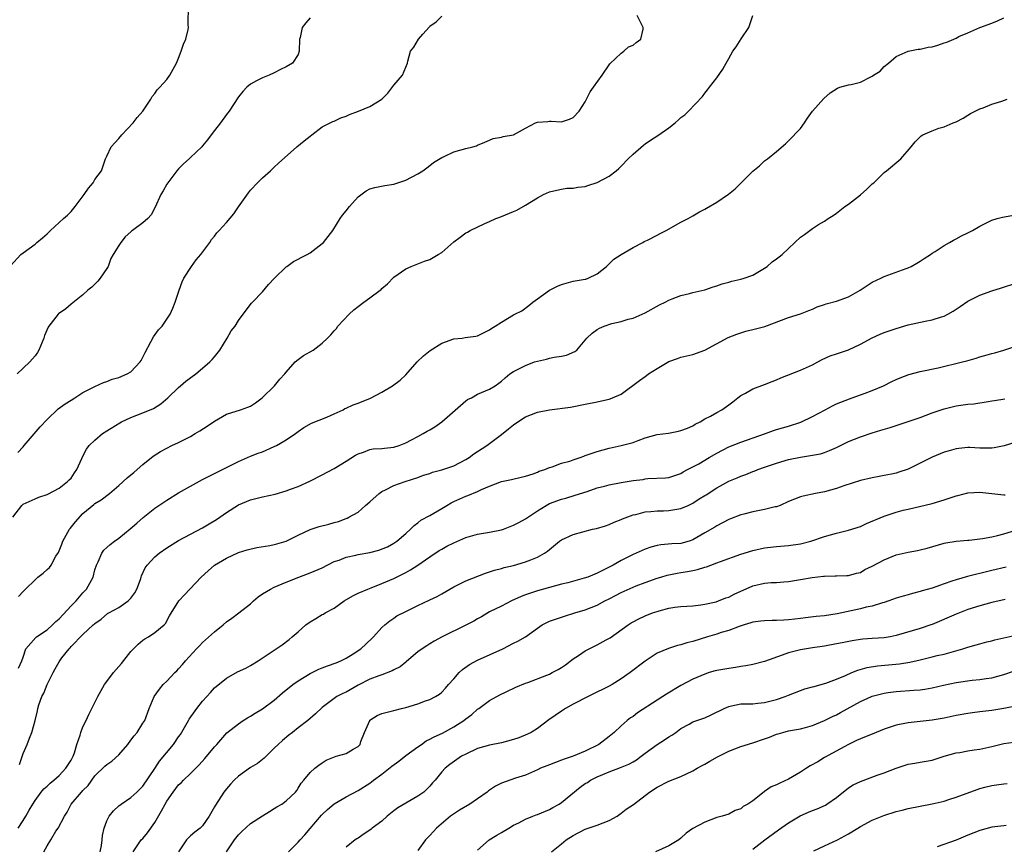
# Model space of a CAD drawing. Units: inches. Extents: x 2571000 to 2574000, y 1509000 to 1512000.
# Drawn here: x 2571244 to 2571409, y 1509668 to 1509806 of the extents above; entities that cross this region are included whole.
import ezdxf

# ---------------------------------------------------------------- set-up
doc = ezdxf.new("R2010")
doc.units = ezdxf.units.IN
doc.header["$MEASUREMENT"] = 0
doc.layers.add('LD25711509_2ft', color=80, linetype='Continuous')

msp = doc.modelspace()

# ---------------------------------------------------------------- linework, layer by layer
at = {"layer": 'LD25711509_2ft'}
for points, elevation in [([(2571242.91, 1509765.09), (2571244.63, 1509767), (2571245, 1509767.24), (2571247, 1509768.73), (2571247.27, 1509769), (2571248.24, 1509769.76), (2571249, 1509770.44), (2571249.58, 1509771), (2571251.75, 1509773), (2571252.43, 1509773.57), (2571253, 1509774.19), (2571253.72, 1509775), (2571255.22, 1509777), (2571255.9, 1509778.1), (2571256.71, 1509779), (2571257, 1509779.55), (2571258.1, 1509781), (2571258.35, 1509781.65), (2571258.79, 1509783), (2571259, 1509783.42), (2571259.74, 1509785), (2571260.32, 1509785.68), (2571261, 1509786.38), (2571261.51, 1509787), (2571263.4, 1509789), (2571264.07, 1509789.93), (2571265.01, 1509791), (2571266.34, 1509793), (2571266.56, 1509793.44), (2571267, 1509793.92), (2571267.43, 1509794.57), (2571267.85, 1509795), (2571269, 1509796.28), (2571269.53, 1509797), (2571270.64, 1509799), (2571271, 1509799.82), (2571271.44, 1509801), (2571271.81, 1509802.19), (2571272.19, 1509803), (2571272.62, 1509804.62), (2571272.67, 1509805), (2571272.6, 1509805.4), (2571272.66, 1509808.66)], 9612), ([(2571243.25, 1509723), (2571244.8, 1509725), (2571245, 1509725.19), (2571247, 1509726.09), (2571247.64, 1509726.36), (2571249, 1509726.8), (2571249.11, 1509726.89), (2571251, 1509727.87), (2571252.44, 1509729), (2571252.7, 1509729.3), (2571253, 1509729.56), (2571253.56, 1509730.44), (2571254, 1509731), (2571254.83, 1509732.83), (2571254.89, 1509733), (2571255.58, 1509734.42), (2571256.04, 1509735), (2571257, 1509735.93), (2571258.29, 1509737), (2571259, 1509737.47), (2571261.16, 1509738.84), (2571261.46, 1509739), (2571263, 1509739.73), (2571265, 1509740.49), (2571266.78, 1509741.22), (2571268.01, 1509741.99), (2571269.22, 1509743), (2571271, 1509744.75), (2571271.33, 1509745), (2571272.23, 1509745.77), (2571273.86, 1509747), (2571275, 1509747.94), (2571276.21, 1509749), (2571276.6, 1509749.4), (2571277, 1509749.88), (2571277.89, 1509751), (2571279.12, 1509753), (2571279.81, 1509754.19), (2571280.43, 1509755), (2571281, 1509755.92), (2571282.32, 1509757.68), (2571283.18, 1509758.82), (2571283.34, 1509759), (2571285, 1509760.75), (2571286.04, 1509761.96), (2571287.02, 1509763), (2571289, 1509764.91), (2571289.11, 1509765), (2571290.21, 1509765.79), (2571291, 1509766.18), (2571291.49, 1509766.51), (2571292.52, 1509767), (2571293, 1509767.28), (2571295, 1509768.8), (2571295.22, 1509769), (2571296.77, 1509771), (2571298.02, 1509773), (2571298.41, 1509773.59), (2571299, 1509774.28), (2571299.59, 1509775), (2571301, 1509776.65), (2571302.36, 1509777.64), (2571303, 1509777.99), (2571303.79, 1509778.21), (2571305.47, 1509778.53), (2571307, 1509778.74), (2571309, 1509779.43), (2571311, 1509780.47), (2571311.84, 1509781), (2571312.49, 1509781.51), (2571313, 1509781.86), (2571313.64, 1509782.36), (2571315, 1509783.22), (2571315.39, 1509783.39), (2571317, 1509784.16), (2571319, 1509784.73), (2571320.22, 1509785), (2571320.81, 1509785.19), (2571321, 1509785.3), (2571322.22, 1509785.78), (2571323, 1509786.1), (2571323.61, 1509786.39), (2571325, 1509786.62), (2571325.28, 1509786.72), (2571327, 1509787.02), (2571329, 1509788.13), (2571330.69, 1509789), (2571331, 1509789.11), (2571332.74, 1509789.26), (2571333, 1509789.29), (2571333.31, 1509789.31), (2571335, 1509789.17), (2571336.36, 1509789.64), (2571337, 1509789.9), (2571337.98, 1509791), (2571339, 1509792.54), (2571339.8, 1509794.2), (2571340.35, 1509795), (2571341.81, 1509797), (2571343, 1509798.74), (2571343.09, 1509798.91), (2571345, 1509800.7), (2571345.46, 1509801), (2571346.23, 1509801.77), (2571347, 1509802.01), (2571347.51, 1509802.49), (2571348.29, 1509803), (2571348.69, 1509804.69), (2571348.7, 1509805), (2571348.33, 1509805.67), (2571347.69, 1509807)], 9606), ([(2571293, 1509806.58), (2571292.26, 1509805.74), (2571291.66, 1509805), (2571291.32, 1509803.32), (2571291.23, 1509803), (2571291.17, 1509801), (2571291, 1509800.47), (2571290.04, 1509799), (2571289, 1509798.37), (2571288.04, 1509797.96), (2571287, 1509797.38), (2571286.14, 1509797), (2571285, 1509796.57), (2571284.03, 1509796.03), (2571283, 1509795.52), (2571282.43, 1509795), (2571281.72, 1509794.28), (2571281, 1509793.38), (2571279.44, 1509791), (2571279, 1509790.44), (2571277.98, 1509789), (2571277, 1509787.76), (2571276.44, 1509787), (2571275.8, 1509786.2), (2571275, 1509785.15), (2571274.87, 1509785), (2571273, 1509783.2), (2571272.75, 1509783), (2571271.84, 1509782.16), (2571271, 1509781.33), (2571270.72, 1509781), (2571269, 1509778.74), (2571268.39, 1509777.62), (2571268.01, 1509777), (2571267.07, 1509774.93), (2571266.38, 1509773.62), (2571265.84, 1509773), (2571265, 1509772.26), (2571263.31, 1509771), (2571263.12, 1509770.88), (2571263, 1509770.76), (2571262.05, 1509769.95), (2571261.33, 1509769), (2571261, 1509768.52), (2571260.05, 1509767), (2571259.67, 1509766.33), (2571259.19, 1509765), (2571259, 1509764.66), (2571257.87, 1509763), (2571257.47, 1509762.53), (2571256.46, 1509761.54), (2571255.83, 1509761), (2571255, 1509760.24), (2571253, 1509758.67), (2571252.11, 1509757.89), (2571250.93, 1509757.07), (2571250.86, 1509757), (2571249.31, 1509755), (2571249.19, 1509754.81), (2571248.57, 1509753.43), (2571248.44, 1509753), (2571247.64, 1509751), (2571247.41, 1509750.59), (2571247, 1509750.03), (2571246.12, 1509749), (2571245, 1509747.97), (2571243.97, 1509747)], 9610), ([(2571244.13, 1509733.87), (2571245, 1509734.82), (2571245.19, 1509735), (2571247.86, 1509738.15), (2571249, 1509739.36), (2571250.87, 1509741.13), (2571252, 1509742), (2571253, 1509742.63), (2571253.64, 1509743), (2571255, 1509743.88), (2571257, 1509744.92), (2571258.41, 1509745.59), (2571259, 1509745.73), (2571259.89, 1509746.11), (2571261, 1509746.41), (2571262.38, 1509747), (2571263, 1509747.36), (2571264.56, 1509749), (2571264.73, 1509749.27), (2571265, 1509749.78), (2571265.39, 1509750.61), (2571266.37, 1509752.37), (2571266.78, 1509753.22), (2571267.64, 1509754.36), (2571268.22, 1509755), (2571269.59, 1509757), (2571270.01, 1509758.01), (2571270.4, 1509759), (2571271.08, 1509761), (2571271.61, 1509762.39), (2571271.89, 1509763), (2571273.13, 1509765), (2571273.91, 1509766.09), (2571274.72, 1509767), (2571276.21, 1509769), (2571276.51, 1509769.49), (2571277, 1509770.08), (2571277.39, 1509770.61), (2571277.78, 1509771), (2571279, 1509772.32), (2571280.22, 1509773.78), (2571281, 1509774.95), (2571282.68, 1509777.32), (2571283, 1509777.74), (2571284.17, 1509779), (2571285, 1509779.82), (2571286.35, 1509781), (2571287, 1509781.59), (2571287.71, 1509782.29), (2571290.74, 1509785), (2571291.99, 1509786.01), (2571293, 1509786.81), (2571293.28, 1509787), (2571295, 1509788.36), (2571296.78, 1509789.22), (2571297, 1509789.31), (2571298.15, 1509789.85), (2571299, 1509790.14), (2571299.57, 1509790.43), (2571301.1, 1509791), (2571303, 1509791.75), (2571305, 1509792.99), (2571306, 1509794), (2571307, 1509795.3), (2571308.41, 1509797), (2571309.25, 1509799), (2571309.33, 1509799.33), (2571309.8, 1509801), (2571310.34, 1509801.66), (2571311.13, 1509803), (2571311.84, 1509803.84), (2571312.93, 1509805.07), (2571313, 1509805.18), (2571314.08, 1509805.92), (2571315, 1509806.85)], 9608), ([(2571244.23, 1509709.77), (2571245, 1509710.56), (2571245.38, 1509711), (2571247, 1509712.52), (2571247.43, 1509713), (2571248.37, 1509713.63), (2571249, 1509714.24), (2571249.41, 1509714.59), (2571249.66, 1509715), (2571250.47, 1509716.47), (2571250.89, 1509717.11), (2571251.48, 1509718.52), (2571251.62, 1509719), (2571252.76, 1509721), (2571252.85, 1509721.15), (2571253.76, 1509722.24), (2571255, 1509723.66), (2571256.84, 1509725.16), (2571257, 1509725.31), (2571258.06, 1509725.94), (2571259.46, 1509727), (2571261, 1509728.35), (2571262.38, 1509729.62), (2571263, 1509730.09), (2571263.48, 1509730.52), (2571264.08, 1509731), (2571265, 1509731.82), (2571266.74, 1509733.26), (2571267.97, 1509734.03), (2571269, 1509734.59), (2571269.85, 1509735), (2571271, 1509735.52), (2571273, 1509736.55), (2571273.78, 1509737), (2571274.53, 1509737.47), (2571275.75, 1509738.25), (2571277, 1509739.1), (2571279, 1509740.24), (2571281.34, 1509741), (2571282.58, 1509741.42), (2571283, 1509741.61), (2571283.83, 1509742.17), (2571284.96, 1509743), (2571287.04, 1509745), (2571287.9, 1509746.1), (2571288.78, 1509747), (2571289, 1509747.31), (2571290.51, 1509749), (2571291, 1509749.44), (2571291.9, 1509750.1), (2571293.5, 1509751), (2571295, 1509752.14), (2571295.9, 1509753), (2571296.44, 1509753.56), (2571297, 1509754.23), (2571297.38, 1509754.62), (2571297.64, 1509755), (2571299.52, 1509757), (2571300.3, 1509757.7), (2571301, 1509758.27), (2571301.96, 1509759), (2571303, 1509759.72), (2571304.69, 1509761), (2571304.85, 1509761.15), (2571305, 1509761.32), (2571305.91, 1509762.09), (2571307, 1509763.22), (2571309, 1509764.61), (2571309.87, 1509765), (2571311, 1509765.41), (2571312.12, 1509765.89), (2571313, 1509766.16), (2571314.41, 1509767), (2571315, 1509767.33), (2571317, 1509769.11), (2571318.1, 1509769.9), (2571319, 1509770.6), (2571319.29, 1509770.71), (2571319.74, 1509771), (2571322.2, 1509772.2), (2571323, 1509772.52), (2571324.03, 1509773), (2571324.74, 1509773.26), (2571325.65, 1509773.65), (2571327, 1509774.18), (2571327.57, 1509774.43), (2571329, 1509775.22), (2571331, 1509776.46), (2571332.03, 1509777), (2571333, 1509777.47), (2571334.22, 1509777.78), (2571335, 1509777.93), (2571335.94, 1509778.06), (2571337, 1509778.07), (2571337.75, 1509778.25), (2571339, 1509778.39), (2571339.45, 1509778.55), (2571341, 1509779.01), (2571343, 1509780.09), (2571344.16, 1509781), (2571344.6, 1509781.4), (2571345, 1509781.79), (2571346.15, 1509783), (2571347, 1509783.8), (2571348.73, 1509785.27), (2571349, 1509785.48), (2571349.89, 1509786.11), (2571351.12, 1509786.88), (2571353, 1509788.17), (2571354.06, 1509789), (2571354.55, 1509789.45), (2571355, 1509789.9), (2571355.63, 1509790.37), (2571356.27, 1509791), (2571358.59, 1509793.41), (2571359, 1509793.97), (2571359.46, 1509794.54), (2571359.76, 1509795), (2571361, 1509796.56), (2571362, 1509798), (2571362.59, 1509799), (2571363, 1509799.79), (2571363.68, 1509801), (2571364.24, 1509801.76), (2571365.06, 1509803.06), (2571366.34, 1509805), (2571367, 1509807.01)], 9604), ([(2571244.23, 1509697.77), (2571244.76, 1509699), (2571245, 1509699.62), (2571245.47, 1509701), (2571247.1, 1509702.9), (2571247.22, 1509703), (2571249, 1509704.17), (2571249.93, 1509705), (2571250.46, 1509705.54), (2571251, 1509706.01), (2571253, 1509708.16), (2571253.84, 1509709), (2571255, 1509710.38), (2571255.58, 1509711), (2571256.68, 1509713), (2571257, 1509714.19), (2571257.28, 1509715), (2571257.55, 1509715.55), (2571258.15, 1509717), (2571258.5, 1509717.5), (2571259, 1509717.93), (2571259.54, 1509718.46), (2571260.25, 1509719), (2571261, 1509719.52), (2571262.92, 1509721.08), (2571264, 1509722), (2571265.05, 1509722.95), (2571267, 1509724.52), (2571267.69, 1509725), (2571269, 1509725.88), (2571271, 1509727.09), (2571273, 1509728.24), (2571275, 1509729.34), (2571277.44, 1509730.56), (2571278.34, 1509731), (2571281, 1509732.35), (2571283, 1509733.21), (2571284.29, 1509733.71), (2571285, 1509733.96), (2571287, 1509734.83), (2571287.34, 1509735), (2571289, 1509735.98), (2571290.55, 1509737), (2571291, 1509737.36), (2571291.96, 1509738.04), (2571293.23, 1509738.77), (2571295.78, 1509739.78), (2571297, 1509740.31), (2571298.49, 1509741), (2571298.81, 1509741.19), (2571299, 1509741.24), (2571300.18, 1509741.82), (2571301, 1509742.08), (2571303.08, 1509742.92), (2571305, 1509743.97), (2571306.77, 1509745), (2571308.06, 1509745.94), (2571309, 1509746.83), (2571310.89, 1509749), (2571311.95, 1509750.05), (2571313.06, 1509750.94), (2571315, 1509752.17), (2571317, 1509752.87), (2571318.39, 1509753), (2571318.93, 1509753.07), (2571320.68, 1509753.32), (2571321, 1509753.38), (2571323, 1509754.36), (2571323.35, 1509754.65), (2571323.95, 1509755), (2571325, 1509755.67), (2571327, 1509756.88), (2571327.21, 1509757), (2571328.42, 1509757.58), (2571329.56, 1509758.44), (2571330.21, 1509759), (2571331, 1509759.55), (2571333, 1509761), (2571334.33, 1509761.67), (2571335, 1509761.96), (2571335.79, 1509762.21), (2571337, 1509762.52), (2571339, 1509762.85), (2571339.12, 1509762.88), (2571339.48, 1509763), (2571341, 1509763.73), (2571342.54, 1509765), (2571343, 1509765.43), (2571343.78, 1509766.22), (2571345.02, 1509766.98), (2571347, 1509768.17), (2571348.61, 1509769), (2571348.86, 1509769.14), (2571349.38, 1509769.38), (2571351, 1509770.23), (2571351.5, 1509770.5), (2571352.51, 1509771), (2571355, 1509772.38), (2571356.22, 1509773), (2571357, 1509773.48), (2571358.1, 1509774.1), (2571359, 1509774.58), (2571359.28, 1509774.72), (2571361, 1509775.73), (2571362.94, 1509777.06), (2571364.05, 1509777.95), (2571365, 1509778.93), (2571367, 1509780.92), (2571368.15, 1509781.85), (2571369, 1509782.64), (2571369.5, 1509783), (2571371, 1509784.25), (2571372.47, 1509785.53), (2571373, 1509786.02), (2571375, 1509788.1), (2571375.66, 1509789), (2571376.17, 1509789.83), (2571377.02, 1509790.98), (2571378.92, 1509793.08), (2571379.93, 1509794.07), (2571381.16, 1509794.84), (2571381.58, 1509795), (2571383, 1509795.36), (2571383.44, 1509795.44), (2571385, 1509795.84), (2571386.75, 1509796.74), (2571387, 1509796.86), (2571387.18, 1509797), (2571388.31, 1509797.69), (2571389, 1509798.43), (2571389.69, 1509799), (2571391, 1509800.15), (2571392.99, 1509801.01), (2571394.67, 1509801.33), (2571395, 1509801.35), (2571396.34, 1509801.66), (2571397, 1509801.76), (2571397.97, 1509802.03), (2571399, 1509802.4), (2571399.49, 1509802.51), (2571401, 1509803.2), (2571401.46, 1509803.46), (2571403, 1509804.1), (2571404.98, 1509804.98), (2571407, 1509805.7), (2571407.91, 1509806.09), (2571409, 1509806.58)], 9602), ([(2571244.37, 1509681.63), (2571245, 1509683.45), (2571245.66, 1509685), (2571246.06, 1509686.06), (2571246.47, 1509687), (2571247, 1509689), (2571247.38, 1509690.62), (2571247.44, 1509691), (2571247.61, 1509691.61), (2571248.11, 1509693), (2571248.43, 1509693.57), (2571249, 1509695.01), (2571250.03, 1509697), (2571250.34, 1509697.66), (2571251, 1509698.84), (2571251.49, 1509699.49), (2571252.68, 1509701), (2571252.84, 1509701.16), (2571253, 1509701.38), (2571255, 1509703.4), (2571256.71, 1509705), (2571256.89, 1509705.11), (2571257, 1509705.24), (2571258.03, 1509705.97), (2571259.12, 1509706.88), (2571259.3, 1509707), (2571261, 1509707.89), (2571262.54, 1509709), (2571263, 1509709.46), (2571263.66, 1509710.34), (2571264, 1509711), (2571264.6, 1509712.6), (2571264.74, 1509713), (2571264.79, 1509713.21), (2571265.43, 1509714.57), (2571265.72, 1509715), (2571267, 1509716.39), (2571267.75, 1509717), (2571269, 1509717.89), (2571271, 1509719.13), (2571275, 1509721.25), (2571276.08, 1509721.92), (2571277.34, 1509722.66), (2571279, 1509723.82), (2571281, 1509725.08), (2571282.33, 1509725.67), (2571283, 1509725.94), (2571285, 1509726.45), (2571287.12, 1509726.88), (2571289, 1509727.41), (2571289.72, 1509727.72), (2571291, 1509728.14), (2571292.95, 1509729.05), (2571295, 1509730.1), (2571297, 1509731.15), (2571299, 1509732.39), (2571300.58, 1509733.42), (2571301, 1509733.65), (2571301.93, 1509733.93), (2571303, 1509734.35), (2571303.54, 1509734.46), (2571305, 1509734.53), (2571305.4, 1509734.6), (2571307, 1509734.74), (2571307.86, 1509735), (2571309, 1509735.46), (2571309.96, 1509735.96), (2571311, 1509736.54), (2571311.9, 1509737), (2571312.57, 1509737.43), (2571313, 1509737.66), (2571313.85, 1509738.15), (2571315.01, 1509738.99), (2571319, 1509742.47), (2571319.31, 1509742.69), (2571319.95, 1509743), (2571321, 1509743.59), (2571323, 1509744.42), (2571323.91, 1509745), (2571324.56, 1509745.44), (2571325, 1509745.77), (2571325.63, 1509746.37), (2571326.41, 1509747), (2571327, 1509747.38), (2571329, 1509748.43), (2571330.53, 1509749), (2571331, 1509749.15), (2571332.54, 1509749.46), (2571333, 1509749.61), (2571333.82, 1509749.82), (2571335, 1509749.98), (2571335.86, 1509750.14), (2571337.26, 1509750.74), (2571337.57, 1509751), (2571339, 1509752.67), (2571339.25, 1509753), (2571340.16, 1509753.84), (2571341, 1509754.44), (2571341.36, 1509754.64), (2571342.14, 1509755), (2571343.43, 1509755.42), (2571345, 1509755.8), (2571346.15, 1509756.15), (2571347, 1509756.35), (2571349, 1509757.21), (2571351.44, 1509758.56), (2571352.36, 1509759), (2571353, 1509759.35), (2571353.54, 1509759.54), (2571355, 1509760.11), (2571356.45, 1509760.45), (2571357, 1509760.61), (2571359, 1509761.09), (2571360.4, 1509761.6), (2571361, 1509761.75), (2571361.91, 1509762.09), (2571363, 1509762.36), (2571363.49, 1509762.51), (2571365, 1509762.83), (2571365.58, 1509763), (2571367, 1509763.54), (2571369, 1509764.72), (2571369.4, 1509765), (2571370.24, 1509765.76), (2571371, 1509766.27), (2571371.41, 1509766.59), (2571371.9, 1509767), (2571374.07, 1509769), (2571375, 1509769.88), (2571375.68, 1509770.32), (2571377, 1509771.36), (2571378.01, 1509772.01), (2571379, 1509772.58), (2571379.61, 1509773), (2571380.47, 1509773.53), (2571381, 1509773.92), (2571382.4, 1509775), (2571383, 1509775.41), (2571385, 1509776.99), (2571386.08, 1509777.92), (2571387, 1509778.79), (2571387.24, 1509779), (2571389, 1509780.69), (2571389.39, 1509781), (2571391.75, 1509783), (2571393.52, 1509785), (2571394.15, 1509785.85), (2571395, 1509786.69), (2571395.17, 1509786.83), (2571395.44, 1509787), (2571397, 1509787.71), (2571398.12, 1509788.12), (2571399, 1509788.38), (2571400.5, 1509789), (2571400.88, 1509789.12), (2571401, 1509789.21), (2571402.21, 1509789.79), (2571403, 1509790.3), (2571403.44, 1509790.56), (2571405, 1509791.34), (2571405.53, 1509791.53), (2571407, 1509792.12), (2571408.66, 1509792.66), (2571409.57, 1509793)], 9600), ([(2571244.15, 1509671), (2571245, 1509672.27), (2571245.46, 1509673), (2571246.03, 1509673.97), (2571246.61, 1509675), (2571247, 1509675.6), (2571247.99, 1509677), (2571248.45, 1509677.55), (2571249, 1509678.02), (2571249.49, 1509678.51), (2571250.12, 1509679), (2571251, 1509679.77), (2571252.16, 1509681), (2571252.46, 1509681.54), (2571253, 1509682.34), (2571253.34, 1509683), (2571253.57, 1509683.57), (2571254, 1509685), (2571254.55, 1509686.55), (2571254.65, 1509687), (2571255, 1509687.91), (2571255.55, 1509689), (2571255.99, 1509690.01), (2571257, 1509691.98), (2571257.49, 1509693), (2571258.6, 1509695), (2571259, 1509695.51), (2571260.09, 1509697), (2571261.47, 1509698.53), (2571263, 1509700.55), (2571264.22, 1509701.78), (2571265, 1509702.46), (2571265.33, 1509702.67), (2571265.95, 1509703), (2571267, 1509703.71), (2571268.56, 1509705), (2571268.78, 1509705.22), (2571269.47, 1509706.53), (2571271.05, 1509709), (2571272, 1509710), (2571274.79, 1509713), (2571275.95, 1509714.05), (2571277.02, 1509714.98), (2571279, 1509716.18), (2571281, 1509717.09), (2571282.46, 1509717.54), (2571284.06, 1509717.94), (2571286.26, 1509718.26), (2571287, 1509718.43), (2571287.43, 1509718.57), (2571289, 1509718.98), (2571291, 1509720.02), (2571293, 1509720.97), (2571294.52, 1509721.48), (2571296.13, 1509721.87), (2571297, 1509722.15), (2571297.71, 1509722.29), (2571299, 1509722.81), (2571299.16, 1509722.84), (2571299.47, 1509723), (2571301, 1509723.88), (2571302.27, 1509725), (2571303, 1509725.6), (2571304.56, 1509727), (2571305, 1509727.31), (2571305.59, 1509727.59), (2571307, 1509728.33), (2571308.9, 1509729), (2571311, 1509729.68), (2571311.97, 1509730.03), (2571313, 1509730.35), (2571313.46, 1509730.54), (2571315, 1509730.94), (2571317, 1509731.63), (2571319, 1509732.65), (2571319.57, 1509733), (2571320.39, 1509733.61), (2571322.56, 1509735), (2571325, 1509736.88), (2571326.17, 1509737.83), (2571327, 1509738.49), (2571327.71, 1509739), (2571329, 1509739.82), (2571331, 1509740.6), (2571333, 1509740.98), (2571336.55, 1509741.45), (2571339, 1509741.96), (2571341, 1509742.34), (2571342.73, 1509742.73), (2571343, 1509742.77), (2571343.18, 1509742.82), (2571343.56, 1509743), (2571345, 1509743.62), (2571348.09, 1509745.91), (2571349, 1509746.57), (2571349.26, 1509746.74), (2571349.6, 1509747), (2571351, 1509747.9), (2571353, 1509749.07), (2571354.43, 1509749.57), (2571355, 1509749.78), (2571355.99, 1509750.01), (2571357, 1509750.27), (2571359, 1509750.98), (2571362.9, 1509753.1), (2571364.32, 1509753.68), (2571365, 1509753.9), (2571365.87, 1509754.13), (2571367.48, 1509754.52), (2571369.04, 1509754.96), (2571373, 1509756.45), (2571375, 1509757.06), (2571376.36, 1509757.64), (2571377, 1509757.86), (2571377.76, 1509758.24), (2571379, 1509758.62), (2571379.28, 1509758.72), (2571381, 1509759.2), (2571383, 1509759.92), (2571384.96, 1509761), (2571387, 1509762.33), (2571388.41, 1509763), (2571389, 1509763.31), (2571392.66, 1509764.66), (2571393, 1509764.77), (2571393.52, 1509765), (2571394.46, 1509765.54), (2571395, 1509765.87), (2571395.66, 1509766.34), (2571396.74, 1509767), (2571397, 1509767.19), (2571397.5, 1509767.5), (2571399, 1509768.5), (2571399.92, 1509769), (2571400.6, 1509769.4), (2571401, 1509769.58), (2571401.91, 1509770.09), (2571403, 1509770.6), (2571403.75, 1509771), (2571405, 1509771.74), (2571407, 1509772.72), (2571407.9, 1509773), (2571408.77, 1509773.23), (2571412.17, 1509773.83)], 9598), ([(2571248.46, 1509667), (2571249, 1509668.03), (2571249.61, 1509669), (2571250.48, 1509670.48), (2571250.83, 1509671), (2571251.91, 1509673), (2571252.34, 1509673.66), (2571253.04, 1509675), (2571254.74, 1509677), (2571255, 1509677.29), (2571255.86, 1509678.14), (2571257, 1509679.71), (2571258.65, 1509681.35), (2571259, 1509681.64), (2571259.81, 1509682.19), (2571261, 1509683.22), (2571262.52, 1509685), (2571263, 1509685.7), (2571263.55, 1509686.45), (2571264.04, 1509687), (2571265, 1509688.55), (2571265.32, 1509689), (2571266.09, 1509691), (2571266.9, 1509693), (2571267.78, 1509694.22), (2571268.41, 1509695), (2571269, 1509695.55), (2571270.34, 1509697), (2571270.69, 1509697.31), (2571271, 1509697.62), (2571271.66, 1509698.34), (2571272.17, 1509699), (2571274, 1509701), (2571274.49, 1509701.51), (2571275, 1509702.04), (2571275.52, 1509702.48), (2571277, 1509703.85), (2571278.46, 1509705), (2571279, 1509705.49), (2571279.9, 1509706.1), (2571281.09, 1509707), (2571283, 1509708.53), (2571283.51, 1509709), (2571284.32, 1509709.68), (2571285, 1509710.17), (2571286.35, 1509711), (2571287, 1509711.32), (2571289, 1509712.15), (2571291.12, 1509713), (2571293, 1509713.69), (2571295, 1509714.56), (2571297, 1509715.58), (2571297.85, 1509715.85), (2571299, 1509716.32), (2571300.66, 1509716.66), (2571301, 1509716.75), (2571303, 1509717.12), (2571304.48, 1509717.52), (2571305.92, 1509718.08), (2571307, 1509718.69), (2571307.49, 1509719), (2571309, 1509720.3), (2571309.78, 1509721), (2571310.36, 1509721.64), (2571311, 1509722.1), (2571311.49, 1509722.51), (2571313, 1509723.32), (2571315, 1509724.47), (2571315.84, 1509725), (2571316.57, 1509725.43), (2571317, 1509725.65), (2571319, 1509726.53), (2571319.36, 1509726.64), (2571321, 1509727.31), (2571321.63, 1509727.63), (2571323, 1509728.22), (2571325, 1509729.02), (2571326.67, 1509729.33), (2571328.29, 1509729.71), (2571329, 1509729.86), (2571330.27, 1509730.27), (2571331, 1509730.56), (2571331.29, 1509730.71), (2571332.23, 1509731), (2571333, 1509731.36), (2571333.44, 1509731.44), (2571335, 1509732.04), (2571336.42, 1509732.42), (2571337, 1509732.63), (2571338.12, 1509733), (2571338.74, 1509733.26), (2571339, 1509733.33), (2571341, 1509734.03), (2571343, 1509734.59), (2571345, 1509735), (2571347, 1509735.53), (2571347.87, 1509735.87), (2571349, 1509736.28), (2571351, 1509736.86), (2571352.9, 1509737.1), (2571354.6, 1509737.4), (2571355, 1509737.51), (2571356.07, 1509737.93), (2571357, 1509738.32), (2571357.4, 1509738.6), (2571358.21, 1509739), (2571359, 1509739.48), (2571359.94, 1509739.94), (2571361, 1509740.55), (2571361.83, 1509741), (2571363, 1509741.8), (2571363.65, 1509742.35), (2571364.53, 1509743), (2571365, 1509743.38), (2571365.8, 1509743.8), (2571367, 1509744.51), (2571369, 1509745.23), (2571370.25, 1509745.75), (2571371, 1509746.02), (2571371.68, 1509746.32), (2571375, 1509747.62), (2571377, 1509748.53), (2571377.9, 1509749), (2571378.6, 1509749.4), (2571379.97, 1509750.03), (2571381, 1509750.34), (2571383, 1509751.01), (2571385, 1509751.98), (2571386.97, 1509753.03), (2571388.34, 1509753.66), (2571389, 1509753.91), (2571389.8, 1509754.2), (2571391, 1509754.61), (2571393, 1509755.2), (2571395.83, 1509755.83), (2571397, 1509756.04), (2571398.55, 1509756.55), (2571399, 1509756.67), (2571399.63, 1509757), (2571400.5, 1509757.5), (2571401, 1509757.82), (2571401.69, 1509758.31), (2571403, 1509759.15), (2571405, 1509760.19), (2571407, 1509760.92), (2571408.61, 1509761.39), (2571411, 1509762.17)], 9596), ([(2571257.87, 1509667), (2571258.09, 1509668.09), (2571258.22, 1509669), (2571258.26, 1509669.74), (2571258.53, 1509671), (2571259, 1509672.21), (2571259.41, 1509673), (2571260.13, 1509673.87), (2571261, 1509674.69), (2571261.4, 1509675), (2571263, 1509676.12), (2571263.99, 1509677), (2571264.51, 1509677.49), (2571265, 1509677.99), (2571267, 1509680.95), (2571267.82, 1509682.18), (2571270.14, 1509685), (2571271, 1509686.24), (2571271.33, 1509686.67), (2571272.67, 1509689), (2571272.78, 1509689.22), (2571274.05, 1509691), (2571275, 1509692.22), (2571275.73, 1509693), (2571276.31, 1509693.69), (2571277, 1509694.44), (2571279, 1509696.09), (2571280.87, 1509697.13), (2571282.23, 1509697.77), (2571283, 1509698.19), (2571284.29, 1509699), (2571288.33, 1509701.67), (2571289.46, 1509702.54), (2571290.01, 1509703), (2571291, 1509703.85), (2571292.28, 1509705), (2571293, 1509705.53), (2571293.93, 1509706.07), (2571295, 1509706.71), (2571295.2, 1509706.8), (2571295.51, 1509707), (2571297, 1509707.8), (2571298.67, 1509709), (2571300.12, 1509709.88), (2571301, 1509710.29), (2571302.62, 1509711), (2571303.22, 1509711.22), (2571305, 1509711.92), (2571307, 1509712.78), (2571309, 1509713.78), (2571309.8, 1509714.2), (2571311, 1509715), (2571313, 1509716.38), (2571314.57, 1509717.43), (2571315, 1509717.68), (2571315.85, 1509718.15), (2571317, 1509718.73), (2571319, 1509719.61), (2571321, 1509720.18), (2571323, 1509720.49), (2571325, 1509720.89), (2571325.3, 1509721), (2571327, 1509721.67), (2571327.89, 1509722.11), (2571329, 1509722.74), (2571331, 1509724.11), (2571332.45, 1509725), (2571333, 1509725.3), (2571335, 1509726.03), (2571335.77, 1509726.23), (2571337.32, 1509726.68), (2571339.33, 1509727.33), (2571341, 1509727.91), (2571342.21, 1509728.21), (2571343, 1509728.45), (2571345, 1509728.82), (2571347, 1509729.14), (2571348.66, 1509729.34), (2571349, 1509729.42), (2571349.49, 1509729.49), (2571352.4, 1509729.6), (2571353, 1509729.69), (2571355, 1509730.33), (2571355.39, 1509730.61), (2571356.12, 1509731), (2571357, 1509731.44), (2571357.97, 1509731.97), (2571359.7, 1509733), (2571361, 1509733.75), (2571363, 1509734.8), (2571365, 1509735.58), (2571369.14, 1509737), (2571370.49, 1509737.51), (2571371, 1509737.67), (2571372, 1509738), (2571373, 1509738.28), (2571375.06, 1509738.94), (2571377, 1509739.86), (2571379.14, 1509741), (2571380.34, 1509741.66), (2571381, 1509741.98), (2571383.16, 1509742.84), (2571383.63, 1509743), (2571385, 1509743.49), (2571385.79, 1509743.79), (2571387, 1509744.22), (2571388.85, 1509745), (2571390.29, 1509745.71), (2571391, 1509746.06), (2571391.65, 1509746.35), (2571393.11, 1509746.89), (2571395, 1509747.38), (2571398.04, 1509748.04), (2571402.09, 1509749), (2571402.81, 1509749.19), (2571404.36, 1509749.64), (2571405, 1509749.86), (2571406.22, 1509750.22), (2571407, 1509750.43), (2571407.47, 1509750.53), (2571409, 1509750.98), (2571411, 1509751.66)], 9594), ([(2571263.42, 1509667), (2571264.74, 1509669), (2571265, 1509669.27), (2571265.8, 1509670.2), (2571267, 1509671.94), (2571268.15, 1509673.85), (2571268.73, 1509675), (2571269, 1509675.47), (2571270.06, 1509677), (2571271, 1509678.21), (2571271.42, 1509678.58), (2571271.79, 1509679), (2571273, 1509680.15), (2571274.42, 1509681.58), (2571275.38, 1509682.62), (2571277, 1509684.58), (2571277.38, 1509685), (2571279.05, 1509686.95), (2571281, 1509688.46), (2571281.79, 1509689), (2571282.54, 1509689.46), (2571283, 1509689.71), (2571283.79, 1509690.21), (2571285.05, 1509690.95), (2571287, 1509692.37), (2571288.37, 1509693.63), (2571289, 1509694.12), (2571289.48, 1509694.52), (2571290.09, 1509695), (2571291, 1509695.63), (2571293, 1509696.88), (2571294.42, 1509697.58), (2571295, 1509697.82), (2571295.88, 1509698.12), (2571297.33, 1509698.67), (2571298.12, 1509699), (2571299, 1509699.45), (2571300.17, 1509700.17), (2571301.47, 1509701), (2571303.3, 1509702.7), (2571303.6, 1509703), (2571305, 1509704.55), (2571305.47, 1509705), (2571306.3, 1509705.7), (2571307, 1509706.13), (2571307.51, 1509706.49), (2571309, 1509707.26), (2571311, 1509708.25), (2571312.88, 1509709.12), (2571313, 1509709.2), (2571314.25, 1509709.75), (2571315, 1509710.22), (2571317, 1509711.36), (2571317.7, 1509711.7), (2571319, 1509712.38), (2571322.34, 1509713.66), (2571323, 1509713.85), (2571323.84, 1509714.16), (2571325, 1509714.44), (2571325.42, 1509714.58), (2571327, 1509714.94), (2571329, 1509715.53), (2571329.9, 1509715.9), (2571331, 1509716.33), (2571332.17, 1509717), (2571332.66, 1509717.34), (2571333, 1509717.63), (2571334.67, 1509719), (2571335, 1509719.25), (2571337, 1509720.11), (2571340.23, 1509721), (2571340.86, 1509721.14), (2571342.4, 1509721.6), (2571343, 1509721.8), (2571343.83, 1509722.17), (2571345, 1509722.61), (2571345.25, 1509722.75), (2571347, 1509723.41), (2571347.48, 1509723.48), (2571349, 1509723.91), (2571349.95, 1509723.95), (2571351, 1509724.09), (2571352.1, 1509724.1), (2571353, 1509724.14), (2571355, 1509724.46), (2571356.19, 1509725), (2571357, 1509725.39), (2571358.07, 1509726.07), (2571359, 1509726.65), (2571359.23, 1509726.77), (2571361, 1509727.95), (2571363, 1509729.04), (2571364.39, 1509729.61), (2571365, 1509729.87), (2571365.84, 1509730.16), (2571367, 1509730.64), (2571367.26, 1509730.74), (2571367.87, 1509731), (2571369, 1509731.42), (2571371, 1509732.09), (2571373, 1509732.65), (2571375, 1509733.09), (2571376.68, 1509733.32), (2571377, 1509733.39), (2571378.35, 1509733.65), (2571379, 1509733.85), (2571379.83, 1509734.17), (2571381, 1509734.69), (2571383, 1509735.67), (2571385, 1509736.49), (2571387, 1509737.14), (2571388.44, 1509737.56), (2571389.97, 1509738.03), (2571393, 1509739.02), (2571395, 1509739.7), (2571397, 1509740.46), (2571399, 1509741.18), (2571401, 1509741.68), (2571402.19, 1509741.81), (2571403, 1509741.96), (2571403.98, 1509742.02), (2571406.4, 1509742.4), (2571407, 1509742.47), (2571407.44, 1509742.56), (2571409.17, 1509742.83)], 9592), ([(2571411, 1509735.58), (2571409.04, 1509734.96), (2571407.38, 1509734.62), (2571407, 1509734.58), (2571405, 1509734.59), (2571403.31, 1509734.69), (2571403, 1509734.69), (2571401.46, 1509734.54), (2571401, 1509734.47), (2571399.85, 1509734.15), (2571399, 1509733.88), (2571397, 1509733.04), (2571393, 1509731.04), (2571391.46, 1509730.54), (2571391, 1509730.4), (2571390.22, 1509730.22), (2571389, 1509729.98), (2571388.15, 1509729.85), (2571387, 1509729.61), (2571385, 1509729.14), (2571382.26, 1509728.26), (2571381, 1509727.81), (2571379, 1509727.27), (2571377.49, 1509727), (2571375.44, 1509726.56), (2571375, 1509726.43), (2571374.01, 1509726.01), (2571373, 1509725.62), (2571371.57, 1509725), (2571371, 1509724.78), (2571370.73, 1509724.73), (2571369, 1509724.31), (2571367, 1509723.93), (2571365.53, 1509723.53), (2571365, 1509723.4), (2571363.27, 1509722.73), (2571363, 1509722.61), (2571361, 1509721.59), (2571360.64, 1509721.36), (2571359, 1509720.39), (2571357, 1509719.21), (2571356.35, 1509719), (2571355, 1509718.64), (2571353.46, 1509718.54), (2571351.61, 1509718.39), (2571351, 1509718.31), (2571349.99, 1509717.99), (2571349, 1509717.69), (2571347.53, 1509717), (2571347, 1509716.77), (2571345, 1509715.78), (2571343.64, 1509715), (2571341, 1509713.65), (2571339.41, 1509713), (2571338.8, 1509712.8), (2571336.06, 1509712.06), (2571335, 1509711.79), (2571331, 1509710.7), (2571330.53, 1509710.53), (2571329, 1509710.02), (2571328.26, 1509709.74), (2571326.69, 1509709), (2571325, 1509708.14), (2571323, 1509707.17), (2571321.63, 1509706.37), (2571321, 1509706.03), (2571320.36, 1509705.64), (2571319, 1509704.94), (2571315.09, 1509703), (2571313.74, 1509702.26), (2571313, 1509701.8), (2571312.49, 1509701.51), (2571311.71, 1509701), (2571311, 1509700.47), (2571309.13, 1509698.87), (2571309, 1509698.78), (2571308.04, 1509697.96), (2571307, 1509697.46), (2571306.72, 1509697.28), (2571305, 1509696.64), (2571304.47, 1509696.47), (2571303, 1509695.91), (2571301, 1509694.93), (2571299, 1509693.76), (2571298.47, 1509693.53), (2571297.47, 1509693), (2571297, 1509692.67), (2571295, 1509691.16), (2571293.87, 1509690.12), (2571292.61, 1509689), (2571291, 1509687.79), (2571290.02, 1509687), (2571289.44, 1509686.56), (2571288.35, 1509685.65), (2571287.62, 1509685), (2571287, 1509684.34), (2571285.3, 1509682.7), (2571285, 1509682.44), (2571284.18, 1509681.82), (2571283, 1509681.11), (2571281, 1509679.69), (2571280.28, 1509679), (2571279.67, 1509678.33), (2571279, 1509677.56), (2571278.58, 1509677), (2571277.16, 1509674.84), (2571277, 1509674.52), (2571276.13, 1509673), (2571275, 1509671.39), (2571274.61, 1509671), (2571273.69, 1509670.31), (2571273, 1509669.68), (2571272.63, 1509669.37), (2571272.31, 1509669), (2571271, 1509667.02)], 9590), ([(2571278.98, 1509667), (2571280.36, 1509669), (2571281, 1509669.86), (2571281.56, 1509670.44), (2571283, 1509671.75), (2571285, 1509673.04), (2571286.21, 1509673.79), (2571287, 1509674.25), (2571287.44, 1509674.56), (2571288.25, 1509675), (2571289, 1509675.54), (2571290.52, 1509677), (2571290.74, 1509677.26), (2571291, 1509677.66), (2571291.5, 1509678.5), (2571291.94, 1509679), (2571293, 1509680.27), (2571293.75, 1509681), (2571294.46, 1509681.54), (2571295, 1509681.93), (2571295.67, 1509682.33), (2571297.06, 1509682.94), (2571297.34, 1509683), (2571299, 1509683.48), (2571300.19, 1509684.19), (2571301, 1509684.62), (2571301.35, 1509685), (2571301.49, 1509685.49), (2571302.08, 1509687), (2571302.97, 1509689), (2571303, 1509689.03), (2571304.19, 1509689.81), (2571305, 1509690.17), (2571305.66, 1509690.34), (2571307, 1509690.64), (2571308.27, 1509691), (2571309, 1509691.17), (2571311, 1509691.79), (2571312.27, 1509692.27), (2571313, 1509692.49), (2571313.97, 1509693), (2571314.62, 1509693.38), (2571315, 1509693.73), (2571315.62, 1509694.38), (2571316.12, 1509695), (2571317, 1509695.97), (2571317.94, 1509697), (2571318.47, 1509697.53), (2571319.64, 1509698.36), (2571321, 1509699.09), (2571325.19, 1509701), (2571327, 1509701.91), (2571327.75, 1509702.25), (2571329, 1509703), (2571331, 1509704.45), (2571331.8, 1509705), (2571332.58, 1509705.42), (2571333, 1509705.61), (2571334.02, 1509705.98), (2571335, 1509706.3), (2571335.55, 1509706.45), (2571337.27, 1509707), (2571339, 1509707.53), (2571341, 1509708.32), (2571342.26, 1509709), (2571343, 1509709.35), (2571344.08, 1509709.92), (2571345, 1509710.39), (2571347, 1509711.31), (2571347.52, 1509711.52), (2571349, 1509712.08), (2571351, 1509712.79), (2571351.66, 1509713), (2571352.69, 1509713.31), (2571354.35, 1509713.65), (2571355, 1509713.74), (2571356.09, 1509713.91), (2571357, 1509714.11), (2571357.76, 1509714.24), (2571359, 1509714.66), (2571359.28, 1509714.72), (2571359.98, 1509715), (2571361, 1509715.36), (2571361.61, 1509715.61), (2571365, 1509716.84), (2571367, 1509717.44), (2571369, 1509717.87), (2571371, 1509718.1), (2571373, 1509718.26), (2571375, 1509718.57), (2571376.7, 1509719), (2571379, 1509719.78), (2571381, 1509720.36), (2571383, 1509720.85), (2571385, 1509721.49), (2571386.04, 1509721.96), (2571389, 1509723.19), (2571391, 1509723.86), (2571392.19, 1509724.19), (2571393, 1509724.39), (2571397, 1509725.32), (2571399, 1509725.93), (2571401, 1509726.61), (2571401.33, 1509726.67), (2571403, 1509727.1), (2571405, 1509727.22), (2571409, 1509726.77), (2571409.21, 1509726.79)], 9588), ([(2571289.37, 1509667), (2571291, 1509668.65), (2571291.3, 1509669), (2571292.12, 1509669.88), (2571293, 1509670.9), (2571294.87, 1509673.13), (2571295, 1509673.26), (2571295.91, 1509674.09), (2571297, 1509675.06), (2571299, 1509676.2), (2571301, 1509677.27), (2571303, 1509678.53), (2571303.28, 1509678.72), (2571303.6, 1509679), (2571305, 1509680.01), (2571306.65, 1509681.35), (2571307.83, 1509682.17), (2571309, 1509683.12), (2571311, 1509684.61), (2571311.61, 1509685), (2571312.41, 1509685.59), (2571313, 1509685.85), (2571313.75, 1509686.25), (2571315.11, 1509686.89), (2571317, 1509687.96), (2571318.67, 1509689), (2571319, 1509689.27), (2571320.01, 1509689.99), (2571321, 1509690.88), (2571321.21, 1509691), (2571323, 1509692.36), (2571324.72, 1509693.28), (2571325.78, 1509693.78), (2571327.4, 1509694.6), (2571329, 1509695.25), (2571329.38, 1509695.38), (2571332.58, 1509696.58), (2571333, 1509696.75), (2571333.49, 1509697), (2571334.46, 1509697.54), (2571335, 1509697.86), (2571335.68, 1509698.32), (2571337, 1509699.31), (2571337.87, 1509699.87), (2571339, 1509700.63), (2571339.67, 1509701), (2571341, 1509701.66), (2571342.49, 1509702.49), (2571343.16, 1509702.84), (2571346.17, 1509705), (2571346.67, 1509705.33), (2571347, 1509705.53), (2571347.97, 1509706.03), (2571349, 1509706.52), (2571350.24, 1509707), (2571351, 1509707.26), (2571351.37, 1509707.37), (2571353, 1509707.78), (2571353.96, 1509707.96), (2571355, 1509708.07), (2571357, 1509708.19), (2571358.33, 1509708.33), (2571359, 1509708.45), (2571360.87, 1509708.87), (2571361.26, 1509709), (2571362.49, 1509709.51), (2571363, 1509709.66), (2571363.88, 1509710.12), (2571367, 1509711.54), (2571369, 1509711.98), (2571370.07, 1509712.07), (2571371, 1509712.09), (2571372.2, 1509712.2), (2571373, 1509712.24), (2571375, 1509712.57), (2571376.92, 1509712.92), (2571378.86, 1509713.14), (2571379, 1509713.17), (2571380.8, 1509713.19), (2571381, 1509713.22), (2571382.76, 1509713.24), (2571383, 1509713.26), (2571384.37, 1509713.63), (2571385, 1509713.79), (2571385.76, 1509714.24), (2571387, 1509714.83), (2571389, 1509715.91), (2571391, 1509716.72), (2571393, 1509717.17), (2571394.55, 1509717.45), (2571395, 1509717.55), (2571396.15, 1509717.85), (2571399, 1509718.67), (2571399.27, 1509718.73), (2571401, 1509719.02), (2571403, 1509719.19), (2571403.2, 1509719.2), (2571405.43, 1509719.43), (2571407, 1509719.72), (2571407.94, 1509719.94), (2571409, 1509720.24), (2571411, 1509720.84)], 9586), ([(2571409.36, 1509714.64), (2571407, 1509714.1), (2571405, 1509713.61), (2571404.5, 1509713.5), (2571402.91, 1509713.09), (2571401, 1509712.56), (2571400.29, 1509712.29), (2571399, 1509711.88), (2571397, 1509711.15), (2571395.33, 1509710.67), (2571395, 1509710.56), (2571393.74, 1509710.26), (2571393, 1509710.05), (2571392.17, 1509709.83), (2571391, 1509709.46), (2571389.74, 1509709), (2571389, 1509708.75), (2571388.68, 1509708.68), (2571387, 1509708.15), (2571385.97, 1509707.97), (2571385, 1509707.7), (2571381.15, 1509706.85), (2571379, 1509706.53), (2571377.62, 1509706.38), (2571375.83, 1509706.17), (2571375, 1509706.06), (2571374.04, 1509705.96), (2571373, 1509705.82), (2571372.19, 1509705.81), (2571371, 1509705.71), (2571370.26, 1509705.75), (2571369, 1509705.68), (2571368.38, 1509705.62), (2571367, 1509705.44), (2571366.68, 1509705.32), (2571365.57, 1509705), (2571364.74, 1509704.74), (2571363, 1509704.07), (2571361.7, 1509703.7), (2571361, 1509703.45), (2571359.43, 1509703), (2571357, 1509702.24), (2571356, 1509702), (2571355, 1509701.67), (2571354.45, 1509701.55), (2571352.93, 1509701.07), (2571351, 1509700.26), (2571349, 1509698.94), (2571346.5, 1509697), (2571345, 1509695.94), (2571343.48, 1509695), (2571343, 1509694.73), (2571342.46, 1509694.46), (2571340.48, 1509693.52), (2571339.46, 1509693), (2571337, 1509691.71), (2571335.69, 1509691), (2571335, 1509690.56), (2571332.88, 1509689.12), (2571331, 1509687.67), (2571329.97, 1509687), (2571329.32, 1509686.68), (2571327.88, 1509686.12), (2571327, 1509685.82), (2571325, 1509685.25), (2571323, 1509684.85), (2571321, 1509684.31), (2571319, 1509683.38), (2571318.31, 1509683), (2571317.53, 1509682.47), (2571316.37, 1509681.63), (2571315.57, 1509681), (2571315, 1509680.4), (2571313.89, 1509679), (2571313.45, 1509678.55), (2571313, 1509678.02), (2571312.48, 1509677.52), (2571311.98, 1509677), (2571311, 1509676.33), (2571309, 1509675.18), (2571307.64, 1509674.36), (2571307, 1509673.85), (2571305.87, 1509673), (2571305, 1509672.17), (2571303.39, 1509671), (2571303.21, 1509670.79), (2571303, 1509670.63), (2571302.02, 1509670.02), (2571301, 1509669.32), (2571300.82, 1509669.18), (2571300.54, 1509669), (2571299, 1509667.78)], 9584), ([(2571409.24, 1509709.24), (2571407, 1509708.76), (2571405, 1509708.21), (2571403, 1509707.56), (2571401, 1509706.81), (2571397, 1509705.08), (2571396.77, 1509705), (2571395, 1509704.39), (2571391, 1509703.21), (2571389.97, 1509703), (2571389, 1509702.83), (2571387, 1509702.7), (2571385.41, 1509702.59), (2571385, 1509702.54), (2571383.66, 1509702.34), (2571381.98, 1509701.98), (2571381, 1509701.8), (2571379, 1509701.45), (2571377, 1509701.16), (2571375, 1509700.82), (2571373, 1509700.31), (2571371.9, 1509699.9), (2571369, 1509698.87), (2571367, 1509698.39), (2571365.84, 1509698.16), (2571365, 1509698.03), (2571364.13, 1509697.87), (2571363, 1509697.71), (2571361, 1509697.36), (2571360.71, 1509697.29), (2571359.71, 1509697), (2571359, 1509696.77), (2571357, 1509695.91), (2571355, 1509694.87), (2571352.59, 1509693.41), (2571351.96, 1509693), (2571351, 1509692.41), (2571347.75, 1509690.25), (2571347, 1509689.67), (2571346.58, 1509689.42), (2571346.02, 1509689), (2571345, 1509688.09), (2571343.83, 1509687), (2571343, 1509686.32), (2571341.28, 1509685), (2571339, 1509683.88), (2571337, 1509683.03), (2571335.46, 1509682.54), (2571335, 1509682.33), (2571334.01, 1509681.99), (2571333, 1509681.57), (2571332.57, 1509681.43), (2571331.51, 1509681), (2571331, 1509680.74), (2571329, 1509679.86), (2571327.33, 1509679.33), (2571325, 1509678.52), (2571324, 1509678), (2571323, 1509677.34), (2571322.8, 1509677.2), (2571322.58, 1509677), (2571321, 1509675.88), (2571319.72, 1509675), (2571317.99, 1509674.01), (2571316.78, 1509673.22), (2571316.48, 1509673), (2571314.15, 1509671), (2571313.61, 1509670.39), (2571313, 1509669.74), (2571312.26, 1509669), (2571311, 1509667.21)], 9582), ([(2571321, 1509667.28), (2571322.94, 1509669), (2571324.21, 1509669.79), (2571325, 1509670.23), (2571326.22, 1509671), (2571327, 1509671.46), (2571327.89, 1509671.89), (2571329, 1509672.49), (2571330.25, 1509673), (2571330.8, 1509673.2), (2571331, 1509673.26), (2571333, 1509674.1), (2571333.59, 1509674.41), (2571334.61, 1509675), (2571335, 1509675.26), (2571338.17, 1509677.83), (2571339, 1509678.43), (2571339.36, 1509678.64), (2571339.88, 1509679), (2571341, 1509679.55), (2571341.96, 1509679.96), (2571343, 1509680.4), (2571344.88, 1509681.12), (2571346.3, 1509681.7), (2571347, 1509682.08), (2571347.58, 1509682.42), (2571348.35, 1509683), (2571349, 1509683.52), (2571351, 1509684.95), (2571352.25, 1509685.75), (2571353, 1509686.26), (2571353.47, 1509686.53), (2571354.14, 1509687), (2571355, 1509687.65), (2571356.4, 1509688.4), (2571357, 1509688.75), (2571357.65, 1509689), (2571359, 1509689.46), (2571360.08, 1509689.92), (2571362.24, 1509691), (2571363, 1509691.36), (2571363.44, 1509691.44), (2571365, 1509691.76), (2571367, 1509691.81), (2571367.88, 1509691.88), (2571369, 1509692), (2571370.33, 1509692.33), (2571371, 1509692.51), (2571372.45, 1509693), (2571373, 1509693.24), (2571375, 1509694.03), (2571375.73, 1509694.27), (2571377, 1509694.61), (2571377.29, 1509694.71), (2571379, 1509695.17), (2571379.25, 1509695.25), (2571381, 1509695.89), (2571382.54, 1509696.54), (2571383.57, 1509697), (2571384.58, 1509697.42), (2571386.13, 1509697.87), (2571387.85, 1509698.15), (2571391.53, 1509698.47), (2571393.25, 1509698.75), (2571395, 1509699.16), (2571397, 1509699.64), (2571397.86, 1509699.86), (2571399, 1509700.12), (2571402.13, 1509701), (2571403, 1509701.28), (2571404.37, 1509701.63), (2571405, 1509701.83), (2571406.15, 1509702.15), (2571407, 1509702.35), (2571407.51, 1509702.49), (2571411, 1509703.26)], 9580), ([(2571333.37, 1509667), (2571335, 1509668.35), (2571335.81, 1509669), (2571337, 1509669.76), (2571339, 1509670.78), (2571341, 1509671.48), (2571343, 1509672.25), (2571344.34, 1509673), (2571345, 1509673.48), (2571345.84, 1509674.16), (2571347.04, 1509674.96), (2571349.74, 1509677), (2571351, 1509677.86), (2571353, 1509678.86), (2571355, 1509679.64), (2571357, 1509680.59), (2571357.72, 1509681), (2571358.55, 1509681.45), (2571359, 1509681.66), (2571359.82, 1509682.18), (2571361.11, 1509682.89), (2571363, 1509683.88), (2571365, 1509684.63), (2571367, 1509685.26), (2571369, 1509685.93), (2571369.82, 1509686.18), (2571371, 1509686.68), (2571371.26, 1509686.74), (2571372.06, 1509687), (2571373, 1509687.24), (2571373.31, 1509687.31), (2571375, 1509687.62), (2571375.83, 1509687.83), (2571377, 1509688.17), (2571378.99, 1509688.99), (2571380.33, 1509689.67), (2571381, 1509689.96), (2571381.68, 1509690.32), (2571385, 1509692.15), (2571386.86, 1509693), (2571387, 1509693.06), (2571388.53, 1509693.47), (2571389, 1509693.59), (2571389.67, 1509693.67), (2571391, 1509693.86), (2571393.95, 1509694.05), (2571395, 1509694.13), (2571395.77, 1509694.23), (2571397, 1509694.44), (2571398.9, 1509694.9), (2571401, 1509695.35), (2571403.72, 1509695.72), (2571405, 1509695.85), (2571406.02, 1509696.02), (2571407, 1509696.16), (2571409, 1509696.68), (2571412.21, 1509697.79)], 9578), ([(2571411.53, 1509691.53), (2571409, 1509691.02), (2571407, 1509690.66), (2571405.5, 1509690.5), (2571405, 1509690.42), (2571403.73, 1509690.27), (2571403, 1509690.17), (2571401, 1509689.81), (2571399, 1509689.4), (2571397, 1509689.05), (2571395, 1509688.81), (2571393, 1509688.61), (2571391, 1509688.2), (2571389, 1509687.52), (2571387.65, 1509687), (2571385, 1509685.94), (2571384.37, 1509685.63), (2571383, 1509685), (2571379, 1509682.78), (2571377.9, 1509682.1), (2571376.61, 1509681.39), (2571375.98, 1509681), (2571375, 1509680.34), (2571373, 1509679.2), (2571371.51, 1509678.49), (2571371, 1509678.23), (2571370.1, 1509677.9), (2571369, 1509677.1), (2571368.92, 1509677.08), (2571367, 1509675.57), (2571366.21, 1509675), (2571365.42, 1509674.58), (2571365, 1509674.2), (2571364.09, 1509673.91), (2571363, 1509673.32), (2571361.92, 1509673), (2571361, 1509672.76), (2571359, 1509671.98), (2571357, 1509670.91), (2571355.86, 1509670.14), (2571355, 1509669.29), (2571354.67, 1509669), (2571353, 1509668), (2571350.74, 1509667)], 9576), ([(2571367, 1509667.46), (2571369.01, 1509669), (2571371.29, 1509670.71), (2571373, 1509671.86), (2571374.96, 1509673.04), (2571376.33, 1509673.67), (2571377, 1509673.91), (2571377.77, 1509674.23), (2571379.15, 1509674.85), (2571379.4, 1509675), (2571381, 1509676.13), (2571383, 1509677.7), (2571383.79, 1509678.21), (2571385, 1509678.81), (2571387.84, 1509679.84), (2571389, 1509680.24), (2571391, 1509681.02), (2571393, 1509681.66), (2571394.12, 1509681.88), (2571395, 1509682.02), (2571397, 1509682.38), (2571399.03, 1509683), (2571401, 1509683.56), (2571401.66, 1509683.66), (2571403, 1509683.91), (2571404.06, 1509684.06), (2571405, 1509684.21), (2571407, 1509684.64), (2571409, 1509685.12), (2571410.65, 1509685.35)], 9574), ([(2571377.2, 1509667.2), (2571379, 1509668.04), (2571381.16, 1509669), (2571383, 1509670.01), (2571384.59, 1509671), (2571385, 1509671.24), (2571387, 1509672.29), (2571388.92, 1509673.08), (2571391, 1509673.76), (2571392, 1509674), (2571393, 1509674.27), (2571397, 1509675.04), (2571399, 1509675.52), (2571399.79, 1509675.79), (2571401, 1509676.15), (2571404.53, 1509677.47), (2571405, 1509677.62), (2571405.82, 1509677.82), (2571407, 1509678.14), (2571407.75, 1509678.25), (2571409, 1509678.41), (2571409.54, 1509678.46)], 9572), ([(2571409.4, 1509671.4), (2571409, 1509671.37), (2571407, 1509671.13), (2571405, 1509670.57), (2571403, 1509669.79), (2571401, 1509668.98), (2571397.85, 1509667.85)], 9570)]:
    msp.add_lwpolyline(points, dxfattribs=dict(at, elevation=elevation))

doc.saveas('drawing.dxf')
